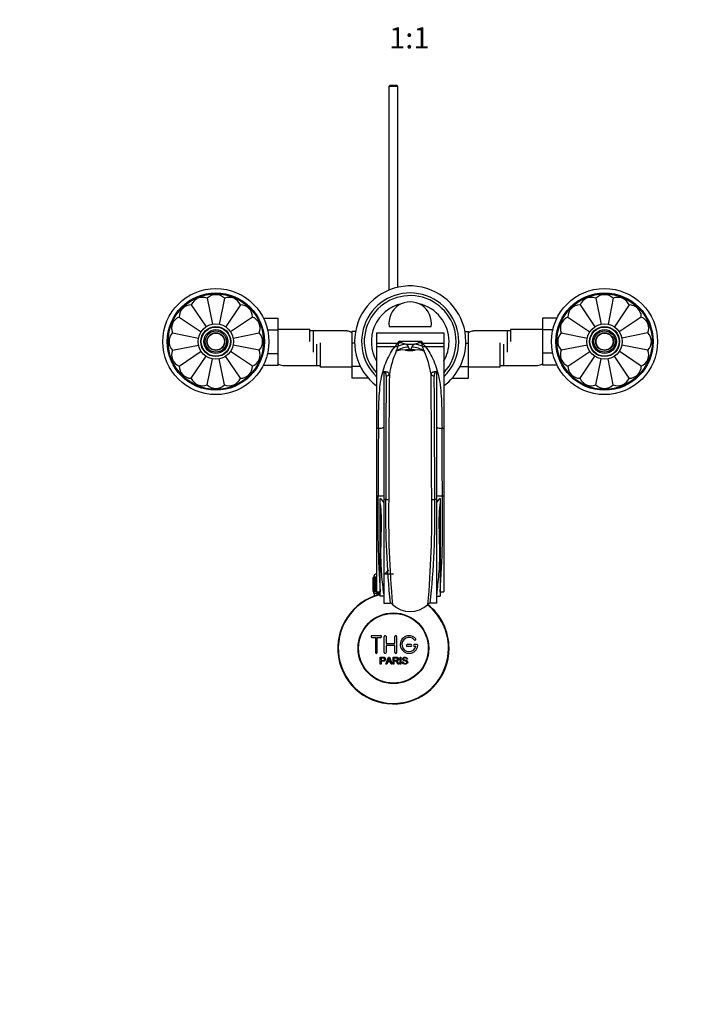
# Model space of a CAD drawing. Units: millimetres. Extents: x 0 to 1400, y 0 to 1563.
# Drawn here: x 467 to 842, y 0 to 557 of the extents above; entities that cross this region are included whole.
import ezdxf
from ezdxf import colors
from ezdxf.entities.mleader import LeaderData, LeaderLine
from ezdxf.enums import TextEntityAlignment as Align
from ezdxf.math import Vec2, Vec3

# ---------------------------------------------------------------- set-up
doc = ezdxf.new("R2010")
doc.units = ezdxf.units.MM
doc.layers.add('DV3_Défaut', color=7, linetype='Continuous')
doc.layers.add('Défaut', color=7, linetype='Continuous')
doc.styles.add('SEACAD_ArialB', font='arialbd.ttf')

# ---------------------------------------------------------------- blocks, each defined once
blk = doc.blocks.new('_DOT')
at = {"color": 0}
blk.add_line((0, 0), (-1, 0), dxfattribs=at)
at = {"color": 0, "const_width": 0.333}
blk.add_lwpolyline([(-0.1665, 0, 1), (0.1665, 0, 1)], format="xyb", close=True, dxfattribs=at)
blk = doc.blocks.new('SE2')
at = {"layer": 'DV3_Défaut', "color": 7, "linetype": 'Continuous'}
for p, q in [((676.75, 519.93), (676.15, 519.33)), ((681.15, 519.33), (676.15, 519.33)), ((676.15, 519.33), (676.15, 404.05)), ((676.75, 519.93), (680.55, 519.93)), ((681.15, 519.33), (680.55, 519.93)), ((681.15, 405.64), (681.15, 519.33)), ((564.26, 395.71), (572.63, 383.2)), ((573.28, 399.45), (576.2, 384.73)), ((583.03, 399.45), (580.09, 384.66)), ((592.04, 395.71), (583.67, 383.18)), ((784.26, 395.71), (792.63, 383.19)), ((793.28, 399.45), (796.22, 384.65)), ((803.03, 399.45), (800.1, 384.72)), ((812.04, 395.71), (803.68, 383.2)), ((557.37, 388.82), (569.91, 380.44)), ((598.94, 388.82), (586.49, 380.5)), ((605.06, 388.21), (613.35, 388.21)), ((613.35, 381.57), (613.35, 388.21)), ((762.95, 388.19), (762.95, 381.6)), ((771.25, 388.19), (762.95, 388.19)), ((777.37, 388.82), (789.83, 380.49)), ((818.94, 388.82), (806.4, 380.43)), ((553.63, 379.8), (568.37, 376.87)), ((587.89, 376.86), (602.68, 379.8)), ((607.41, 381.57), (613.35, 381.57)), ((631.35, 381.68), (613.35, 381.68)), ((613.35, 368.25), (613.35, 381.57)), ((631.35, 374.93), (631.35, 381.68)), ((633.35, 380.93), (631.35, 380.93)), ((633.35, 368.93), (633.35, 380.93)), ((652.12, 380.93), (633.35, 380.93)), ((655.15, 380.69), (655.15, 374.1)), ((657.19, 380.69), (655.15, 380.69)), ((669.15, 379.93), (707.15, 379.93)), ((669.15, 379.93), (669.15, 379.92)), ((669.15, 379.92), (707.15, 379.92)), ((669.15, 379.92), (669.15, 374.03)), ((676.32, 383.43), (699.99, 383.43)), ((707.15, 379.93), (707.15, 379.92)), ((707.15, 379.92), (707.15, 374.03)), ((719.12, 380.71), (721.15, 380.71)), ((721.15, 374.07), (721.15, 380.71)), ((742.95, 380.93), (724.19, 380.93)), ((742.95, 380.93), (742.95, 368.93)), ((744.95, 380.93), (742.95, 380.93)), ((744.95, 381.68), (744.95, 374.93)), ((762.95, 381.68), (744.95, 381.68)), ((762.95, 381.6), (762.95, 368.29)), ((768.91, 381.6), (762.95, 381.6)), ((773.63, 379.8), (788.42, 376.86)), ((822.68, 379.8), (807.93, 376.87)), ((635.15, 373.43), (635.15, 361.43)), ((637.15, 374.18), (637.15, 360.68)), ((655.15, 374.1), (655.15, 360.79)), ((656.67, 374.1), (655.15, 374.1)), ((669.15, 374.03), (669.15, 372.1)), ((669.15, 374.03), (681.12, 374.03)), ((681.12, 374.03), (681.84, 375.13)), ((681.43, 372.28), (681.81, 374.04)), ((681.84, 375.13), (694.47, 375.13)), ((685.76, 373.39), (690.55, 373.39)), ((685.76, 373.39), (685.78, 373.38)), ((690.53, 373.38), (690.55, 373.39)), ((694.47, 375.13), (695.19, 374.03)), ((694.5, 374.04), (694.88, 372.28)), ((695.19, 374.03), (707.15, 374.03)), ((707.15, 374.03), (707.15, 372.1)), ((719.64, 374.07), (721.15, 374.07)), ((721.15, 360.75), (721.15, 374.07)), ((739.15, 360.68), (739.15, 374.18)), ((741.15, 361.43), (741.15, 373.43)), ((553.63, 370.05), (568.38, 372.98)), ((557.37, 361.04), (569.91, 369.42)), ((598.94, 361.04), (586.48, 369.36)), ((602.68, 370.05), (587.89, 372.99)), ((607.4, 368.25), (613.35, 368.25)), ((613.35, 361.66), (613.35, 368.25)), ((669.15, 372.1), (679.56, 372.1)), ((669.15, 372.1), (669.15, 325.89)), ((681.42, 372.25), (681.43, 372.28)), ((687.71, 370.43), (688.6, 370.43)), ((694.88, 372.28), (694.89, 372.25)), ((696.75, 372.1), (707.15, 372.1)), ((707.15, 372.1), (707.15, 325.89)), ((762.95, 368.29), (762.95, 361.65)), ((768.9, 368.29), (762.95, 368.29)), ((788.42, 372.99), (773.63, 370.05)), ((777.37, 361.04), (789.82, 369.36)), ((818.94, 361.04), (806.4, 369.42)), ((822.68, 370.05), (807.93, 372.98)), ((564.26, 354.14), (572.63, 366.65)), ((573.28, 350.41), (576.21, 365.13)), ((583.03, 350.41), (580.09, 365.2)), ((592.04, 354.14), (583.67, 366.66)), ((784.26, 354.14), (792.64, 366.67)), ((793.28, 350.41), (796.22, 365.2)), ((803.03, 350.41), (800.1, 365.12)), ((812.04, 354.14), (803.68, 366.66)), ((605.06, 361.66), (613.35, 361.66)), ((616.39, 361.43), (635.15, 361.43)), ((635.15, 361.43), (637.15, 361.43)), ((637.15, 360.68), (655.15, 360.68)), ((655.15, 360.79), (655.15, 354.15)), ((660.01, 360.79), (655.15, 360.79)), ((673.15, 357.84), (673.15, 358.1)), ((673.15, 357.84), (673.15, 285.58)), ((703.15, 358.1), (703.15, 357.84)), ((703.15, 285.58), (703.15, 357.84)), ((716.29, 360.75), (721.15, 360.75)), ((721.15, 354.16), (721.15, 360.75)), ((721.15, 360.68), (739.15, 360.68)), ((739.15, 361.43), (741.15, 361.43)), ((741.15, 361.43), (759.91, 361.43)), ((771.25, 361.65), (762.95, 361.65)), ((664.48, 354.15), (655.15, 354.15)), ((711.84, 354.16), (721.15, 354.16)), ((669.15, 325.89), (670.15, 325.89)), ((669.15, 325.89), (669.15, 287.74)), ((706.16, 325.89), (707.15, 325.89)), ((707.15, 325.89), (707.15, 287.74)), ((669.15, 287.74), (669.93, 287.74)), ((669.15, 287.74), (669.15, 233.4)), ((671.15, 283.7), (671.15, 286.22)), ((673.15, 285.58), (673.15, 226.86)), ((674.27, 285.58), (673.15, 285.58)), ((703.15, 285.58), (702.04, 285.58)), ((703.15, 226.86), (703.15, 285.58)), ((705.15, 286.22), (705.15, 283.7)), ((706.38, 287.74), (707.15, 287.74)), ((707.15, 287.74), (707.15, 233.4)), ((671.15, 230.97), (671.15, 283.7)), ((705.15, 283.7), (705.15, 230.97)), ((667.16, 241.43), (667.15, 241.43)), ((667.15, 241.43), (667.15, 233.63)), ((667.16, 233.63), (667.16, 241.43)), ((667.16, 241.43), (667.18, 241.43)), ((667.18, 241.43), (667.23, 241.43)), ((667.18, 241.43), (667.18, 233.63)), ((667.23, 233.63), (667.23, 241.43)), ((667.23, 241.43), (667.29, 241.43)), ((667.29, 241.43), (667.39, 241.43)), ((667.29, 241.43), (667.29, 233.63)), ((667.39, 233.63), (667.39, 241.43)), ((667.39, 241.43), (667.5, 241.43)), ((669.15, 241.63), (667.4, 241.63)), ((667.4, 241.63), (667.4, 241.43)), ((667.5, 241.43), (667.65, 241.43)), ((667.5, 241.43), (667.5, 233.63)), ((667.65, 233.63), (667.65, 241.43)), ((667.65, 241.43), (667.79, 241.43)), ((667.79, 241.43), (667.99, 241.43)), ((667.79, 241.43), (667.79, 233.63)), ((667.99, 233.63), (667.99, 241.43)), ((667.99, 241.43), (668.17, 241.43)), ((668.17, 241.43), (668.42, 241.43)), ((668.17, 241.43), (668.17, 233.63)), ((668.42, 233.63), (668.42, 241.43)), ((668.42, 241.43), (668.64, 241.43)), ((668.64, 241.43), (668.93, 241.43)), ((668.64, 241.43), (668.64, 233.63)), ((668.93, 233.63), (668.93, 241.43)), ((668.93, 241.43), (669.15, 241.43)), ((673.13, 243.63), (678.65, 243.63)), ((667.16, 233.63), (667.15, 233.63)), ((667.18, 233.63), (667.16, 233.63)), ((667.18, 233.63), (667.23, 233.63)), ((667.29, 233.63), (667.23, 233.63)), ((667.29, 233.63), (667.39, 233.63)), ((667.5, 233.63), (667.39, 233.63)), ((667.4, 233.63), (667.4, 232.63)), ((667.4, 232.63), (671.15, 232.63)), ((667.5, 233.63), (667.65, 233.63)), ((667.79, 233.63), (667.65, 233.63)), ((667.79, 233.63), (667.99, 233.63)), ((667.8, 232.63), (667.8, 231)), ((668.17, 233.63), (667.99, 233.63)), ((668.17, 233.63), (668.42, 233.63)), ((668.64, 233.63), (668.42, 233.63)), ((668.64, 233.63), (668.93, 233.63)), ((669.15, 233.63), (668.93, 233.63)), ((669.15, 233.4), (671.12, 233.4)), ((669.34, 232.63), (669.34, 231)), ((673.15, 230.97), (671.15, 230.97)), ((703.15, 230.97), (705.15, 230.97)), ((705.19, 233.4), (707.15, 233.4)), ((673.15, 226.86), (676.81, 226.86)), ((703.15, 226.86), (699.5, 226.86)), ((671.49, 208.55), (666.49, 208.55)), ((666.49, 207.55), (668.49, 207.55)), ((668.49, 207.55), (668.49, 199.05)), ((669.49, 199.05), (669.49, 207.55)), ((669.49, 207.55), (671.49, 207.55)), ((673.49, 199.05), (673.49, 208.05)), ((674.49, 208.05), (674.49, 204.05)), ((679.49, 204.05), (679.49, 208.05)), ((680.49, 208.05), (680.49, 199.05)), ((674.49, 204.05), (679.49, 204.05)), ((679.49, 203.05), (674.49, 203.05)), ((674.49, 203.05), (674.49, 199.05)), ((679.49, 199.05), (679.49, 203.05)), ((688.49, 203.55), (686.49, 203.55)), ((686.49, 202.55), (688.49, 202.55)), ((691.96, 203.55), (690.49, 203.55)), ((690.49, 202.55), (691.36, 202.55)), ((671.23, 192.48), (671.23, 196.35)), ((671.74, 195.89), (671.74, 194.51)), ((674.41, 192.48), (675.9, 196.35)), ((675.9, 196.35), (676.45, 196.35)), ((676.45, 196.35), (678.03, 192.48)), ((678.45, 192.48), (678.45, 196.35)), ((678.96, 195.92), (678.96, 194.64)), ((682.43, 192.48), (682.43, 196.35)), ((682.43, 196.35), (682.94, 196.35)), ((682.94, 196.35), (682.94, 192.48)), ((686.63, 195.26), (686.14, 195.22)), ((671.74, 192.48), (671.23, 192.48)), ((671.74, 194.05), (671.74, 192.48)), ((674.95, 192.48), (674.41, 192.48)), ((675.38, 193.65), (674.95, 192.48)), ((677, 193.65), (675.38, 193.65)), ((675.52, 194.07), (676.84, 194.07)), ((677.45, 192.48), (677, 193.65)), ((678.03, 192.48), (677.45, 192.48)), ((678.96, 192.48), (678.45, 192.48)), ((678.96, 194.2), (678.96, 192.48)), ((681.85, 192.48), (681.21, 192.48)), ((682.94, 192.48), (682.43, 192.48)), ((683.67, 193.73), (684.15, 193.77))]:
    blk.add_line(p, q, dxfattribs=at)
for centre, radius in [((578.15, 374.93), 30), ((578.15, 374.93), 27.5), ((578.15, 374.93), 27), ((798.15, 374.93), 30), ((798.15, 374.93), 27.5), ((798.15, 374.93), 27), ((578.15, 374.93), 10), ((798.15, 374.93), 10), ((578.15, 374.93), 8.5), ((578.15, 374.93), 8.25), ((578.15, 374.93), 6.75), ((578.15, 374.93), 6), ((578.15, 374.93), 5), ((578.15, 374.93), 4.99), ((578.15, 374.93), 4.84), ((798.15, 374.93), 8.5), ((798.15, 374.93), 8.25), ((798.15, 374.93), 6.75), ((798.15, 374.93), 6), ((798.15, 374.93), 5), ((798.15, 374.93), 4.99), ((798.15, 374.93), 4.84), ((678.65, 201.43), 20), ((678.65, 201.43), 19.75)]:
    blk.add_circle(centre, radius, dxfattribs=at)
for centre, radius, start, end in [((578.15, 394.43), 7, 45.8301, 134.1699), ((688.15, 374.93), 31.5, 0, 232.9024), ((688.15, 374.93), 27.5, 0, 226.2979), ((798.15, 394.43), 7, 45.8301, 134.1699), ((564.37, 388.72), 7, 90.8301, 179.1699), ((570.69, 392.94), 7, 68.3301, 156.6699), ((585.62, 392.94), 7, 23.3301, 111.6699), ((591.94, 388.72), 7, 0.8301, 89.1699), ((688.15, 374.93), 26, 0, 223.0491), ((688.15, 374.93), 22, 102.9497, 210.2726), ((688.15, 385.43), 12, 350.4059, 189.5941), ((688.15, 374.93), 22, 0, 77.0503), ((784.37, 388.72), 7, 90.8301, 179.1699), ((790.69, 392.94), 7, 68.3301, 156.6699), ((805.62, 392.94), 7, 23.3301, 111.6699), ((811.94, 388.72), 7, 0.8301, 89.1699), ((560.14, 382.39), 7, 113.3301, 201.6699), ((596.17, 382.39), 7, 338.3301, 66.6699), ((780.14, 382.39), 7, 113.3301, 201.6699), ((816.17, 382.39), 7, 338.3301, 66.6699), ((558.65, 374.93), 7, 135.8301, 224.1699), ((597.65, 374.93), 7, 315.8301, 44.1699), ((652.18, 375.11), 5.81, 87.2277, 91.5061), ((651.89, 375.06), 5.88, 56.1308, 84.4073), ((724.42, 375.06), 5.88, 95.5927, 123.8692), ((724.13, 375.11), 5.81, 88.9588, 92.7723), ((778.65, 374.93), 7, 135.8301, 224.1699), ((817.65, 374.93), 7, 315.8301, 44.1699), ((663.28, 386.89), 21.99, 317.7368, 324.2062), ((866.55, 369.22), 184.8, 178.1665, 178.5038), ((692.91, 393.84), 21.73, 239.3945, 244.1455), ((694.41, 399.5), 27.5, 246.4743, 251.6644), ((684.88, 371.19), 2.37, 14.7918, 67.7116), ((691.42, 371.19), 2.37, 112.2884, 165.2082), ((681.9, 399.5), 27.5, 288.3356, 293.5257), ((683.4, 393.84), 21.73, 295.8545, 300.6055), ((509.76, 369.22), 184.8, 1.4962, 1.8335), ((713.03, 386.89), 21.99, 215.7938, 222.2632), ((688.15, 374.93), 22, 329.7274, 0), ((688.15, 374.93), 26, 316.9509, 0), ((688.15, 374.93), 27.5, 313.7021, 0), ((688.15, 374.93), 31.5, 307.0976, 0), ((560.14, 367.46), 7, 158.3301, 246.6699), ((596.17, 367.46), 7, 293.3301, 21.6699), ((726.59, 348.51), 50.86, 155.6691, 171.0506), ((641.29, 387.38), 42.89, 335.3032, 339.3432), ((683.88, 360.55), 9.62, 81.7866, 112.11), ((688.15, 396.82), 26.91, 263.8031, 276.1969), ((696.2, 374.55), 9.44, 196.9618, 205.8942), ((680.11, 374.55), 9.44, 334.1073, 343.0368), ((692.43, 360.55), 9.62, 67.889, 98.2144), ((735.02, 387.38), 42.89, 200.6568, 204.6968), ((649.71, 348.51), 50.86, 8.95, 24.3304), ((780.14, 367.46), 7, 158.3301, 246.6699), ((816.17, 367.46), 7, 293.3301, 21.6699), ((616.62, 367.29), 5.88, 236.1308, 264.4073), ((759.69, 367.29), 5.88, 275.5927, 303.8692), ((564.37, 361.14), 7, 180.8301, 269.1699), ((591.94, 361.14), 7, 270.8301, 359.1699), ((616.33, 367.24), 5.81, 267.2277, 271.5061), ((759.98, 367.24), 5.81, 268.9588, 272.7723), ((784.37, 361.14), 7, 180.8301, 269.1699), ((811.94, 361.14), 7, 270.8301, 359.1699), ((570.69, 356.91), 7, 203.3301, 291.6699), ((585.62, 356.91), 7, 248.3301, 336.6699), ((9186.29, 284.53), 8512.02, 179.522882, 179.992897), ((9127.34, 277.23), 8451.36, 179.463071, 179.943333), ((-7934.92, 276.27), 8635.24, 0.061798, 0.531814), ((-7828.92, 284.45), 8530.96, 0.007626, 0.476597), ((790.69, 356.91), 7, 203.3301, 291.6699), ((805.62, 356.91), 7, 248.3301, 336.6699), ((578.15, 355.43), 7, 225.8301, 314.1699), ((798.15, 355.43), 7, 225.8301, 314.1699), ((12163.64, 240.52), 11493.8, 179.574445, 179.764634), ((-11032.85, 239.1), 11739.33, 0.237355, 0.423567), ((1304.47, 274.46), 634.68, 178.80159, 183.70978), ((668.41, 281.8), 5.2, 22.5324, 58.1256), ((1172.53, 277.72), 498.33, 179.0966, 185.8589), ((674.76, 591.16), 305.57, 269.9078, 270.2308), ((1240.41, 275.92), 564.51, 179.0195, 185.046), ((135.61, 275.93), 564.79, 354.9555, 0.9792), ((226.94, 276.72), 475.18, 353.9762, 1.0683), ((701.9, 542.77), 257.19, 269.6466, 270.0303), ((707.91, 281.8), 5.21, 121.8877, 157.4544), ((72.1, 274.46), 634.41, 356.28918, 1.19945), ((678.65, 239.93), 6, 114.6243, 141.9269), ((669.4, 241.63), 2, 97.1808, 180), ((678.65, 201.43), 31.5, 103.7741, 0), ((678.65, 201.43), 31.2, 103.9092, 0), ((676.76, 225.04), 1.81, 42.6837, 88.5525), ((688.15, 236.73), 14.51, 226.1106, 313.8894), ((678.65, 201.43), 31.2, 0, 51.9752), ((678.65, 201.43), 31.5, 0, 51.8714), ((699.55, 225.04), 1.81, 91.4456, 137.3182), ((666.49, 208.05), 0.5, 90, 270), ((671.49, 208.05), 0.5, 270, 90), ((673.99, 208.05), 0.5, 0, 180), ((679.99, 208.05), 0.5, 0, 180), ((687.49, 203.55), 5, 41.8103, 353.6206), ((687.49, 203.55), 4, 41.8103, 345.5225), ((690.84, 206.55), 0.5, 221.8103, 41.8103), ((686.49, 203.05), 0.5, 90, 270), ((688.49, 203.05), 0.5, 270, 90), ((690.49, 203.05), 0.5, 90, 270), ((691.96, 203.05), 0.5, 353.6206, 90), ((668.99, 199.05), 0.5, 180, 0), ((673.99, 199.05), 0.5, 180, 0), ((664.94, 198.72), 11.56, 336.2717, 346.0894), ((708.95, 206.82), 34.55, 198.3483, 201.6523), ((679.99, 199.05), 0.5, 180, 0)]:
    blk.add_arc(centre, radius, start, end, dxfattribs=at)
for centre, major_axis, ratio, start_param, end_param in [((681.12, 378.85), (4.29, -2.57), 0.95266, 5.232115, 5.372774), ((685.78, 361.79), (4.36, 10.85), 0.940633, 0.403699, 0.807596), ((685.76, 361.8), (4.28, 10.88), 0.939316, 0.39696, 0.798239), ((683.43, 362.81), (5.63, 10.25), 0.924828, 0.535744, 0.68315), ((690.53, 361.79), (-4.36, 10.85), 0.940633, 5.475589, 5.879486), ((690.55, 361.8), (-4.28, 10.88), 0.939316, 5.484947, 5.886225), ((692.88, 362.81), (-5.63, 10.25), 0.924828, 5.600035, 5.747441), ((695.19, 378.85), (-4.29, -2.57), 0.95266, 0.910412, 1.051071), ((679.56, 376.73), (3.93, -3.09), 0.88773, 5.321654, 5.72129), ((687.17, 360.36), (-11.08, -3.72), 0.975301, 4.396093, 5.03102), ((687.71, 359.13), (10.12, 5.84), 0.955663, 1.066627, 1.280893), ((688.6, 359.13), (-10.12, 5.84), 0.955663, 5.002292, 5.216558), ((689.14, 360.36), (11.08, -3.72), 0.975301, 1.252166, 1.887092), ((696.75, 376.73), (-3.93, -3.09), 0.88773, 0.561896, 0.961531), ((674.56, 357.23), (2, -0.02), 0.912048, 4.723179, 5.836861), ((701.75, 357.23), (-2, -0.02), 0.912048, 0.446325, 1.560007), ((670.15, 328.78), (5, -0.04), 0.577544, 4.716516, 5.360672), ((706.16, 328.78), (-5, -0.04), 0.577544, 0.922513, 1.56667), ((669.93, 287.92), (5, -0.02), 0.036268, 4.712533, 5.412941), ((706.38, 287.92), (-5, -0.02), 0.036268, 0.870245, 1.570652)]:
    blk.add_ellipse(centre, major_axis=major_axis, ratio=ratio, start_param=start_param, end_param=end_param, dxfattribs=at)
for points, knots in [([(670.15, 325.89), (670.19, 331.11), (670.26, 336.02), (670.65, 345.24), (670.98, 349.56), (672.02, 355.4), (672.49, 357.24), (673.57, 360.73), (674.17, 362.38), (676.14, 367.05), (677.68, 369.79), (679.56, 372.1)], [0, 0, 0, 0, 0.25, 0.25, 0.5, 0.5, 0.625, 0.625, 0.75, 0.75, 1, 1, 1, 1]), ([(687.71, 370.43), (687.76, 370.33), (687.81, 370.24), (687.9, 370.15), (687.92, 370.13), (687.94, 370.11), (687.96, 370.1), (687.97, 370.09), (687.99, 370.08), (688, 370.07), (688.02, 370.06), (688.03, 370.05), (688.05, 370.04), (688.06, 370.04), (688.07, 370.03), (688.09, 370.03), (688.1, 370.03), (688.11, 370.02), (688.12, 370.02), (688.12, 370.02), (688.13, 370.02), (688.14, 370.02), (688.15, 370.02), (688.16, 370.02), (688.17, 370.02), (688.17, 370.02), (688.18, 370.02), (688.19, 370.02), (688.2, 370.02), (688.21, 370.03), (688.22, 370.03), (688.24, 370.03), (688.26, 370.04), (688.28, 370.05), (688.34, 370.08), (688.38, 370.12), (688.41, 370.16), (688.5, 370.25), (688.55, 370.34), (688.6, 370.43)], [0, 0, 0, 0, 0.328004, 0.328004, 0.328004, 0.388469, 0.388469, 0.388469, 0.42488, 0.42488, 0.42488, 0.455961, 0.455961, 0.455961, 0.474316, 0.474316, 0.474316, 0.484893, 0.484893, 0.484893, 0.492736, 0.492736, 0.492736, 0.500685, 0.500685, 0.500685, 0.507418, 0.507418, 0.507418, 0.519176, 0.519176, 0.519176, 0.550679, 0.550679, 0.550679, 0.678333, 0.678333, 0.678333, 1, 1, 1, 1]), ([(696.75, 372.1), (698.64, 369.79), (700.15, 367.07), (702.13, 362.41), (702.73, 360.75), (703.82, 357.23), (704.29, 355.36), (705.34, 349.45), (705.66, 345.18), (706.05, 336.01), (706.12, 331.11), (706.16, 325.89)], [0, 0, 0, 0, 0.25, 0.25, 0.375, 0.375, 0.5, 0.5, 0.75, 0.75, 1, 1, 1, 1]), ([(673.15, 358.1), (673.33, 358.09), (673.49, 358.07), (673.8, 358.04), (673.95, 358.01), (674.22, 357.97), (674.35, 357.94), (674.58, 357.89), (674.69, 357.86), (674.99, 357.77), (675.15, 357.71), (675.44, 357.57), (675.56, 357.5), (675.88, 357.28), (676.02, 357.13), (676.24, 356.79), (676.31, 356.61), (676.36, 356.42)], [0, 0, 0, 0, 0.0625, 0.0625, 0.125, 0.125, 0.1875, 0.1875, 0.25, 0.25, 0.375, 0.375, 0.5, 0.5, 0.75, 0.75, 1, 1, 1, 1]), ([(674.56, 355.41), (674.57, 355.64), (674.56, 355.87), (674.51, 356.32), (674.47, 356.54), (674.36, 356.86), (674.32, 356.96), (674.21, 357.16), (674.15, 357.26), (673.98, 357.45), (673.88, 357.55), (673.67, 357.68), (673.59, 357.72), (673.4, 357.79), (673.28, 357.82), (673.15, 357.84)], [0, 0, 0, 0, 0.25, 0.25, 0.5, 0.5, 0.625, 0.625, 0.75, 0.75, 0.875, 0.875, 0.9375, 0.9375, 1, 1, 1, 1]), ([(699.95, 356.42), (700, 356.61), (700.07, 356.79), (700.29, 357.13), (700.43, 357.28), (700.74, 357.5), (700.87, 357.57), (701.15, 357.71), (701.32, 357.77), (701.72, 357.89), (701.95, 357.94), (702.36, 358.01), (702.5, 358.04), (702.82, 358.07), (702.98, 358.09), (703.15, 358.1)], [0, 0, 0, 0, 0.25, 0.25, 0.5, 0.5, 0.625, 0.625, 0.75, 0.75, 0.875, 0.875, 0.9375, 0.9375, 1, 1, 1, 1]), ([(703.15, 357.84), (703.02, 357.82), (702.91, 357.79), (702.72, 357.72), (702.64, 357.67), (702.5, 357.59), (702.44, 357.54), (702.33, 357.45), (702.28, 357.4), (702.16, 357.26), (702.09, 357.16), (701.99, 356.96), (701.94, 356.86), (701.84, 356.54), (701.8, 356.32), (701.75, 355.87), (701.74, 355.64), (701.75, 355.41)], [0, 0, 0, 0, 0.0625, 0.0625, 0.125, 0.125, 0.1875, 0.1875, 0.25, 0.25, 0.375, 0.375, 0.5, 0.5, 0.75, 0.75, 1, 1, 1, 1]), ([(673.15, 232.17), (673.01, 233.86), (672.81, 235.64), (672.42, 239.36), (672.22, 241.3), (671.9, 245.34), (671.77, 247.43), (671.6, 251.71), (671.58, 253.89), (671.61, 258.32), (671.66, 260.57), (671.78, 265.15), (671.85, 267.48), (671.92, 272.14), (671.93, 274.46), (671.81, 277.94), (671.75, 279.1), (671.55, 281.4), (671.41, 282.56), (671.15, 283.7)], [0, 0, 0, 0, 0.125, 0.125, 0.25, 0.25, 0.375, 0.375, 0.5, 0.5, 0.625, 0.625, 0.75, 0.75, 0.875, 0.875, 0.9375, 0.9375, 1, 1, 1, 1]), ([(705.15, 283.7), (704.9, 282.57), (704.76, 281.41), (704.56, 279.09), (704.5, 277.92), (704.38, 274.42), (704.39, 272.1), (704.49, 265.14), (704.69, 260.5), (704.74, 251.54), (704.57, 247.29), (704.08, 241.28), (703.89, 239.33), (703.5, 235.63), (703.3, 233.86), (703.15, 232.17)], [0, 0, 0, 0, 0.0625, 0.0625, 0.125, 0.125, 0.25, 0.25, 0.5, 0.5, 0.75, 0.75, 0.875, 0.875, 1, 1, 1, 1]), ([(671.23, 196.35), (671.79, 196.35), (672.35, 196.37), (673.19, 196.34), (673.49, 196.3), (673.96, 196), (674.11, 195.73), (674.21, 195.18), (674.17, 194.89), (673.91, 194.39), (673.68, 194.21), (673.14, 194.06), (672.86, 194.05), (672.3, 194.05), (672.02, 194.05), (671.74, 194.05)], [0, 0, 0, 0, 0.25, 0.25, 0.375, 0.375, 0.5, 0.5, 0.625, 0.625, 0.75, 0.75, 0.875, 0.875, 1, 1, 1, 1]), ([(671.74, 194.51), (672.1, 194.51), (672.46, 194.5), (672.82, 194.51), (672.95, 194.51), (673.08, 194.53), (673.2, 194.57), (673.27, 194.59), (673.34, 194.61), (673.4, 194.65), (673.45, 194.69), (673.51, 194.75), (673.54, 194.81), (673.58, 194.86), (673.61, 194.92), (673.62, 194.98), (673.65, 195.06), (673.66, 195.16), (673.65, 195.25), (673.65, 195.33), (673.64, 195.41), (673.61, 195.49), (673.58, 195.57), (673.53, 195.64), (673.48, 195.7), (673.43, 195.75), (673.37, 195.79), (673.3, 195.82), (673.25, 195.85), (673.18, 195.87), (673.12, 195.88), (672.85, 195.91), (672.57, 195.89), (672.29, 195.89), (672.11, 195.89), (671.92, 195.89), (671.74, 195.89)], [0, 0, 0, 0, 0.231765, 0.231765, 0.231765, 0.316277, 0.316277, 0.316277, 0.361783, 0.361783, 0.361783, 0.408006, 0.408006, 0.408006, 0.448771, 0.448771, 0.448771, 0.50874, 0.50874, 0.50874, 0.561715, 0.561715, 0.561715, 0.615279, 0.615279, 0.615279, 0.661556, 0.661556, 0.661556, 0.702535, 0.702535, 0.702535, 0.881689, 0.881689, 0.881689, 1, 1, 1, 1]), ([(678.45, 196.35), (679.06, 196.35), (679.68, 196.36), (680.29, 196.35), (680.45, 196.34), (680.61, 196.33), (680.76, 196.3), (680.87, 196.28), (680.97, 196.24), (681.06, 196.19), (681.16, 196.14), (681.24, 196.06), (681.31, 195.98), (681.38, 195.88), (681.44, 195.77), (681.48, 195.66), (681.52, 195.54), (681.54, 195.42), (681.54, 195.3), (681.54, 195.17), (681.52, 195.04), (681.48, 194.93), (681.44, 194.81), (681.37, 194.71), (681.29, 194.62), (681.22, 194.54), (681.13, 194.47), (681.04, 194.42), (680.9, 194.35), (680.75, 194.3), (680.6, 194.27), (680.55, 194.26), (680.5, 194.25), (680.45, 194.24)], [0, 0, 0, 0, 0.342367, 0.342367, 0.342367, 0.429636, 0.429636, 0.429636, 0.489631, 0.489631, 0.489631, 0.550431, 0.550431, 0.550431, 0.618335, 0.618335, 0.618335, 0.686568, 0.686568, 0.686568, 0.757145, 0.757145, 0.757145, 0.82455, 0.82455, 0.82455, 0.884309, 0.884309, 0.884309, 0.97195, 0.97195, 0.97195, 1, 1, 1, 1]), ([(678.96, 194.64), (679.36, 194.64), (679.77, 194.63), (680.18, 194.65), (680.3, 194.65), (680.42, 194.66), (680.53, 194.69), (680.6, 194.71), (680.67, 194.74), (680.74, 194.78), (680.79, 194.81), (680.84, 194.85), (680.88, 194.9), (680.91, 194.95), (680.94, 195), (680.97, 195.06), (680.99, 195.12), (681.01, 195.19), (681.01, 195.26), (681.02, 195.33), (681.01, 195.4), (680.99, 195.47), (680.97, 195.54), (680.94, 195.61), (680.89, 195.66), (680.85, 195.71), (680.8, 195.76), (680.75, 195.79), (680.7, 195.82), (680.64, 195.85), (680.57, 195.87), (680.45, 195.91), (680.32, 195.92), (680.19, 195.92), (679.78, 195.92), (679.37, 195.92), (678.96, 195.92)], [0, 0, 0, 0, 0.254173, 0.254173, 0.254173, 0.326818, 0.326818, 0.326818, 0.373831, 0.373831, 0.373831, 0.41241, 0.41241, 0.41241, 0.45084, 0.45084, 0.45084, 0.494322, 0.494322, 0.494322, 0.538141, 0.538141, 0.538141, 0.5837, 0.5837, 0.5837, 0.62279, 0.62279, 0.62279, 0.663667, 0.663667, 0.663667, 0.744083, 0.744083, 0.744083, 1, 1, 1, 1]), ([(686.14, 195.22), (686.11, 195.44), (686.03, 195.65), (685.69, 195.92), (685.47, 195.96), (685.04, 195.97), (684.82, 195.96), (684.43, 195.76), (684.29, 195.55), (684.32, 195.23), (684.37, 195.13), (684.52, 194.98), (684.63, 194.94), (684.93, 194.83), (685.14, 194.79), (685.76, 194.64), (686.22, 194.54), (686.79, 193.91), (686.81, 193.4), (686.37, 192.66), (685.93, 192.46), (685.08, 192.39), (684.63, 192.44), (683.9, 192.88), (683.68, 193.3), (683.67, 193.73)], [0, 0, 0, 0, 0.0625, 0.0625, 0.125, 0.125, 0.1875, 0.1875, 0.25, 0.25, 0.28125, 0.28125, 0.3125, 0.3125, 0.375, 0.375, 0.5, 0.5, 0.625, 0.625, 0.75, 0.75, 0.875, 0.875, 1, 1, 1, 1]), ([(684.15, 193.77), (684.18, 193.56), (684.24, 193.34), (684.54, 193.04), (684.75, 192.95), (685.16, 192.86), (685.38, 192.86), (685.8, 192.94), (686.02, 193.03), (686.27, 193.38), (686.29, 193.63), (686.06, 193.99), (685.84, 194.07), (685.22, 194.25), (684.79, 194.3), (684.21, 194.58), (684.03, 194.72), (683.82, 195.09), (683.79, 195.31), (683.87, 195.74), (683.98, 195.94), (684.29, 196.22), (684.5, 196.31), (685.12, 196.46), (685.57, 196.44), (686.35, 196.09), (686.61, 195.69), (686.63, 195.26)], [0, 0, 0, 0, 0.0625, 0.0625, 0.125, 0.125, 0.1875, 0.1875, 0.25, 0.25, 0.3125, 0.3125, 0.375, 0.375, 0.5, 0.5, 0.5625, 0.5625, 0.625, 0.625, 0.6875, 0.6875, 0.75, 0.75, 0.875, 0.875, 1, 1, 1, 1]), ([(681.21, 192.48), (681.07, 192.7), (680.93, 192.92), (680.66, 193.35), (680.52, 193.57), (680.32, 193.83), (680.28, 193.88), (680.19, 193.98), (680.15, 194.02), (679.99, 194.14), (679.86, 194.19), (679.67, 194.2), (679.61, 194.2), (679.48, 194.2), (679.28, 194.2), (679.09, 194.2), (678.96, 194.2)], [0, 0, 0, 0, 0.25, 0.25, 0.5, 0.5, 0.5625, 0.5625, 0.625, 0.625, 0.75, 0.75, 0.8125, 0.8125, 0.875, 1, 1, 1, 1]), ([(680.45, 194.24), (680.53, 194.2), (680.62, 194.15), (680.77, 194.04), (680.84, 193.97), (681.03, 193.76), (681.14, 193.6), (681.45, 193.12), (681.65, 192.8), (681.85, 192.48)], [0, 0, 0, 0, 0.125, 0.125, 0.25, 0.25, 0.5, 0.5, 1, 1, 1, 1])]:
    blk.add_open_spline(points, degree=3, knots=knots, dxfattribs=at)

msp = doc.modelspace()

# ---------------------------------------------------------------- block references
at = {"layer": 'Défaut'}
msp.add_blockref('SE2', (0, 0), dxfattribs=at)

# ---------------------------------------------------------------- texts
at = {"layer": 'Défaut', "color": 7, "linetype": 'Continuous', "style": 'SEACAD_ArialB'}
msp.add_text('1:1', height=12, dxfattribs=at).set_placement((676.29, 552.79), align=Align.TOP_LEFT)

# ---------------------------------------------------------------- leaders
at = {"layer": 'Défaut', "color": 7, "linetype": 'Continuous'}
ml = msp.add_multileader_mtext('Standard', dxfattribs=at)
ml.set_content('{\\pxsm0.9;\\fSolid Edge ISO|b1||i0||c0|p34;\\W1.;09/09/2016\\P}', color=256)
ml.set_leader_properties()
ml.set_arrow_properties(name='DOT')
ml.build(insert=Vec2(0, 0))
ml.multileader.update_dxf_attribs({"leader_type": 0, "dogleg_length": 0, "arrow_head_size": 12})
ctx = ml.context
ctx.base_point, ctx.char_height, ctx.arrow_head_size, ctx.landing_gap_size = Vec3(1312.22, 1544.07), 12, 12, 4.2
notes = []
notes.append((ctx, [(0, (0, 0, 0), (0, 0), (1, 0), 1, [])]))
ctx.mtext.insert = Vec3(1314.22, 1550.19)
for ctx, leaders in notes:
    for number, flags, end, landing, length, lines in leaders:
        leader = LeaderData()
        leader.index, (leader.has_last_leader_line, leader.has_dogleg_vector, leader.attachment_direction) = number, flags
        leader.last_leader_point, leader.dogleg_vector, leader.dogleg_length = Vec3(end), Vec3(landing), length
        for number, points, colour, breaks in lines:
            line = LeaderLine()
            line.index, line.vertices, line.color, line.breaks = number, Vec3.list(points), colors.encode_raw_color(colour), breaks
            leader.lines.append(line)
        ctx.leaders.append(leader)

doc.saveas('drawing.dxf')
